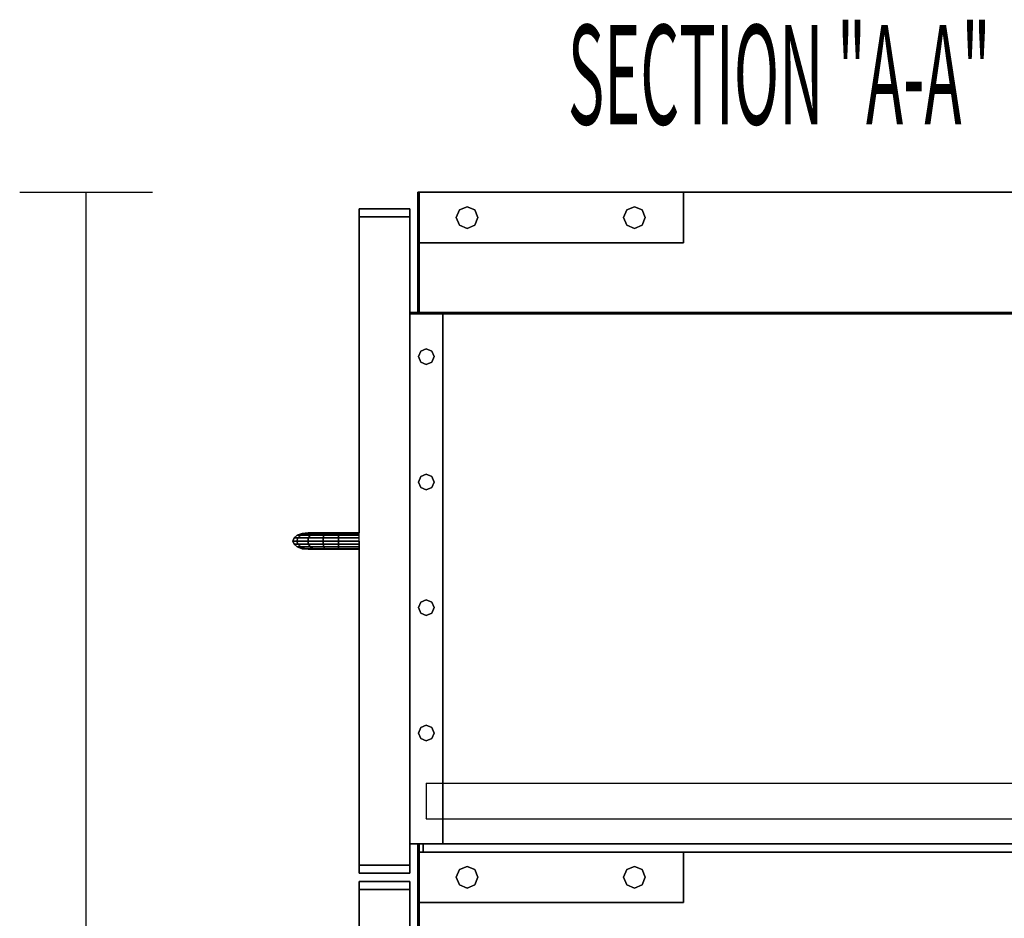
# Model space of a CAD drawing. Extents: x -103 to 100, y -67 to 78.
# Drawn here: x -41 to -26, y 61 to 75 of the extents above; entities that cross this region are included whole.
import ezdxf

# ---------------------------------------------------------------- set-up
doc = ezdxf.new("R2010")
doc.units = 0
doc.layers.add('B0D3D_End', color=1, linetype='CONTINUOUS')

msp = doc.modelspace()

# ---------------------------------------------------------------- linework, layer by layer
at = {"layer": 'B0D3D_End', "color": 1}
for p, q in [((-40.737554, 72.221771), (-38.737554, 72.221771)), ((-39.737554, 37.721771), (-39.737554, 72.221771)), ((-34.717553, 72.221771), (-34.737554, 72.221771)), ((-34.737554, 72.221771), (-34.737554, 72.221771)), ((-34.737554, 72.221771), (-34.717553, 72.221771)), ((-34.737554, 72.221771), (-34.737554, 72.221771)), ((-34.737554, 72.221771), (-34.737554, 72.221771)), ((-34.737554, 72.221771), (-34.717553, 72.221771)), ((-34.717553, 72.221771), (-34.737554, 72.221771)), ((-34.717553, 72.221771), (-34.737554, 72.221771)), ((-34.737554, 72.221771), (-34.737554, 72.221771)), ((-34.737554, 71.461769), (-34.737554, 72.221771)), ((-34.737554, 72.221771), (-34.737554, 71.461769)), ((-34.737554, 72.221771), (-34.737554, 71.461769)), ((-34.737554, 72.221771), (-34.737554, 71.461769)), ((-34.737554, 71.461769), (-34.737554, 72.221771)), ((-34.717553, 72.221771), (-34.717553, 72.221771)), ((-34.717553, 72.221771), (-34.717553, 72.221771)), ((-34.717553, 72.221771), (-34.717553, 72.221771)), ((-34.717553, 72.221771), (-34.717553, 72.221771)), ((-34.717553, 72.221771), (-34.717553, 72.221771)), ((-34.717553, 72.221771), (-34.717553, 72.221771)), ((-34.717553, 72.221771), (-34.717553, 72.221771)), ((-34.717553, 72.221771), (-34.717553, 72.221771)), ((-34.717553, 72.221771), (-34.717553, 71.461769)), ((-34.717553, 72.221771), (-34.717553, 71.461769)), ((-34.717553, 71.461769), (-34.717553, 72.221771)), ((-34.717553, 72.221771), (-34.717553, 71.461769)), ((-34.717553, 71.461769), (-34.717553, 72.221771)), ((-34.717553, 71.461769), (-34.717553, 72.221771)), ((-34.717553, 72.221771), (-34.717553, 71.461769)), ((-34.717553, 71.461769), (-34.717553, 72.221771)), ((-30.737554, 72.221771), (-34.717553, 72.221771)), ((-34.717553, 72.221771), (-30.737554, 72.221771)), ((-30.737554, 72.221771), (-34.717553, 72.221771)), ((-30.737554, 72.221771), (-34.717553, 72.221771)), ((-34.717553, 72.221771), (-30.737554, 72.221771)), ((-30.737554, 72.221771), (-30.737554, 72.221771)), ((-30.737554, 72.221771), (-30.737554, 72.221771)), ((-30.737554, 71.461769), (-30.737554, 72.221771)), ((-30.737554, 72.221771), (-30.737554, 71.461769)), ((-15.612557, 72.221771), (-30.737554, 72.221771)), ((-15.612557, 72.221771), (-30.737554, 72.221771)), ((-30.737554, 72.221771), (-15.612557, 72.221771)), ((-35.622552, 71.851768), (-35.622552, 71.971771)), ((-35.622552, 71.971771), (-35.622552, 71.851768)), ((-35.622552, 71.971771), (-35.622552, 71.851768)), ((-34.862554, 71.971771), (-35.622552, 71.971771)), ((-35.622552, 71.971771), (-34.862554, 71.971771)), ((-35.622552, 71.971771), (-35.622552, 71.971771)), ((-35.622552, 71.971771), (-35.622552, 71.851768)), ((-35.622552, 71.971771), (-34.862554, 71.971771)), ((-35.622552, 71.851768), (-35.622552, 71.971771)), ((-35.622552, 71.971771), (-35.622552, 71.971771)), ((-34.862554, 71.971771), (-35.622552, 71.971771)), ((-34.862554, 71.971771), (-34.862554, 71.851768)), ((-34.862554, 71.851768), (-34.862554, 71.971771)), ((-34.862554, 71.971771), (-34.862554, 71.851768)), ((-34.862554, 71.971771), (-34.862554, 71.971771)), ((-34.862554, 71.851768), (-34.862554, 71.971771)), ((-34.862554, 71.971771), (-34.862554, 71.971771)), ((-34.160779, 71.841773), (-34.112927, 71.957301)), ((-34.112927, 71.957301), (-34.160779, 71.841773)), ((-34.112927, 71.957301), (-33.997397, 72.005157)), ((-33.997397, 72.005157), (-34.112927, 71.957301)), ((-33.997397, 72.005157), (-33.881865, 71.957301)), ((-33.881865, 71.957301), (-33.997397, 72.005157)), ((-33.881865, 71.957301), (-33.834008, 71.841773)), ((-33.834008, 71.841773), (-33.881865, 71.957301)), ((-31.641097, 71.841773), (-31.593244, 71.957301)), ((-31.593244, 71.957301), (-31.641097, 71.841773)), ((-31.593244, 71.957301), (-31.477712, 72.005157)), ((-31.477712, 72.005157), (-31.593244, 71.957301)), ((-31.477712, 72.005157), (-31.36218, 71.957301)), ((-31.36218, 71.957301), (-31.477712, 72.005157)), ((-31.36218, 71.957301), (-31.314326, 71.841773)), ((-31.314326, 71.841773), (-31.36218, 71.957301)), ((-35.622552, 71.851768), (-34.862554, 71.851768)), ((-34.862554, 71.851768), (-35.622552, 71.851768)), ((-35.622552, 71.851768), (-35.622552, 71.851768)), ((-34.862554, 71.851768), (-35.622552, 71.851768)), ((-35.622552, 71.851768), (-35.622552, 71.851768)), ((-35.622552, 71.851768), (-34.862554, 71.851768)), ((-35.622552, 71.851768), (-34.862554, 71.851768)), ((-35.622552, 71.851768), (-35.622552, 71.851768)), ((-34.862554, 71.851768), (-35.622552, 71.851768)), ((-35.622552, 71.851768), (-35.622552, 71.851768)), ((-35.622552, 67.096771), (-35.622552, 71.851768)), ((-35.622552, 71.851768), (-35.622552, 67.096771)), ((-35.622552, 71.851768), (-35.622552, 67.096771)), ((-35.622552, 67.096771), (-35.622552, 71.851768)), ((-35.622552, 71.851768), (-35.622552, 67.096771)), ((-34.862554, 71.851768), (-34.862554, 71.851768)), ((-34.862554, 71.851768), (-34.862554, 71.851768)), ((-34.862554, 71.851768), (-34.862554, 71.851768)), ((-34.862554, 71.851768), (-34.862554, 71.851768)), ((-34.862554, 71.851768), (-34.862554, 70.414272)), ((-34.862554, 70.414272), (-34.862554, 71.851768)), ((-34.862554, 71.851768), (-34.862554, 70.414272)), ((-34.862554, 70.414272), (-34.862554, 71.851768)), ((-34.112927, 71.726241), (-34.160779, 71.841773)), ((-34.160779, 71.841773), (-34.112927, 71.726241)), ((-33.834008, 71.841773), (-33.881865, 71.726241)), ((-33.881865, 71.726241), (-33.834008, 71.841773)), ((-31.593244, 71.726241), (-31.641097, 71.841773)), ((-31.641097, 71.841773), (-31.593244, 71.726241)), ((-31.314326, 71.841773), (-31.36218, 71.726241)), ((-31.36218, 71.726241), (-31.314326, 71.841773)), ((-33.997397, 71.678382), (-34.112927, 71.726241)), ((-34.112927, 71.726241), (-33.997397, 71.678382)), ((-33.881865, 71.726241), (-33.997397, 71.678382)), ((-33.997397, 71.678382), (-33.881865, 71.726241)), ((-31.477712, 71.678382), (-31.593244, 71.726241)), ((-31.593244, 71.726241), (-31.477712, 71.678382)), ((-31.36218, 71.726241), (-31.477712, 71.678382)), ((-31.477712, 71.678382), (-31.36218, 71.726241)), ((-34.737554, 71.461769), (-34.737554, 71.461769)), ((-34.737554, 71.461769), (-34.717553, 71.461769)), ((-34.717553, 71.461769), (-34.737554, 71.461769)), ((-34.737554, 71.461769), (-34.737554, 71.461769)), ((-34.737554, 71.461769), (-34.737554, 70.414272)), ((-34.737554, 71.461769), (-34.737554, 70.414272)), ((-34.737554, 70.414272), (-34.737554, 71.461769)), ((-34.717553, 71.461769), (-34.717553, 71.461769)), ((-34.717553, 71.461769), (-34.717553, 71.461769)), ((-34.717553, 71.461769), (-34.717553, 71.461769)), ((-34.717553, 71.461769), (-34.717553, 71.461769)), ((-30.737554, 71.461769), (-34.717553, 71.461769)), ((-34.717553, 71.461769), (-30.737554, 71.461769)), ((-34.717553, 71.461769), (-34.717553, 70.414272)), ((-34.717553, 70.414272), (-34.717553, 71.461769)), ((-34.717553, 71.461769), (-34.717553, 70.414272)), ((-34.717553, 70.414272), (-34.717553, 71.461769)), ((-30.737554, 71.461769), (-30.737554, 71.461769)), ((-30.737554, 71.461769), (-30.737554, 71.461769)), ((-34.862554, 70.414272), (-34.862554, 70.414272)), ((-34.862554, 70.414272), (-34.862554, 70.394271)), ((-34.862554, 70.394271), (-34.862554, 70.414272)), ((-34.862554, 70.414272), (-34.362554, 70.414272)), ((-34.362554, 70.414272), (-34.862554, 70.414272)), ((-34.862554, 70.414272), (-34.862554, 70.414272)), ((-34.862554, 70.394271), (-34.862554, 70.414272)), ((-34.862554, 70.414272), (-34.862554, 70.414272)), ((-34.862554, 70.414272), (-34.862554, 70.414272)), ((-34.862554, 70.414272), (-34.862554, 70.394271)), ((-34.362554, 70.414272), (-34.862554, 70.414272)), ((-34.862554, 70.414272), (-34.862554, 70.394271)), ((-34.862554, 70.394271), (-34.862554, 70.414272)), ((-34.862554, 70.414272), (-34.362554, 70.414272)), ((-34.362554, 70.414272), (-34.862554, 70.414272)), ((-34.862554, 70.414272), (-34.862554, 70.394271)), ((-34.862554, 70.414272), (-34.862554, 70.394271)), ((-34.862554, 70.394271), (-34.862554, 70.414272)), ((-34.862554, 70.414272), (-34.862554, 70.414272)), ((-34.362554, 70.414272), (-34.862554, 70.414272)), ((-34.862554, 70.414272), (-34.862554, 70.414272)), ((-34.862554, 70.414272), (-34.362554, 70.414272)), ((-34.862554, 70.414272), (-34.862554, 70.394271)), ((-34.862554, 70.394271), (-34.862554, 70.414272)), ((-34.862554, 70.414272), (-34.862554, 70.394271)), ((-34.862554, 70.394271), (-34.862554, 70.414272)), ((-34.862554, 70.394271), (-34.862554, 70.394271)), ((-34.362554, 70.394271), (-34.862554, 70.394271)), ((-34.862554, 70.394271), (-34.862554, 70.394271)), ((-34.862554, 70.394271), (-34.362554, 70.394271)), ((-34.362554, 70.394271), (-34.862554, 70.394271)), ((-34.862554, 70.394271), (-34.862554, 70.394271)), ((-34.862554, 70.394271), (-34.362554, 70.394271)), ((-34.862554, 70.394271), (-34.862554, 70.394271)), ((-34.862554, 70.394271), (-34.362554, 70.394271)), ((-34.862554, 70.394271), (-34.862554, 70.394271)), ((-34.362554, 70.394271), (-34.862554, 70.394271)), ((-34.862554, 70.394271), (-34.862554, 70.394271)), ((-34.862554, 70.394271), (-34.862554, 70.394271)), ((-34.862554, 70.394271), (-34.362554, 70.394271)), ((-34.862554, 70.394271), (-34.862554, 70.394271)), ((-34.362554, 70.394271), (-34.862554, 70.394271)), ((-34.862554, 62.414272), (-34.862554, 70.394271)), ((-34.862554, 70.394271), (-34.862554, 62.414272)), ((-34.862554, 70.394271), (-34.862554, 62.414272)), ((-34.862554, 62.414272), (-34.862554, 70.394271)), ((-34.862554, 62.414272), (-34.862554, 70.394271)), ((-34.862554, 70.394271), (-34.862554, 62.414272)), ((-34.862554, 62.414272), (-34.862554, 70.394271)), ((-34.862554, 70.394271), (-34.862554, 62.414272)), ((-34.862554, 70.394271), (-34.862554, 62.414272)), ((-34.862554, 70.394271), (-34.862554, 62.414272)), ((-34.862554, 62.414272), (-34.862554, 70.394271)), ((-34.862554, 70.394271), (-34.862554, 62.414272)), ((-34.862554, 62.414272), (-34.862554, 70.394271)), ((-34.362554, 70.394271), (-34.362554, 70.414272)), ((-34.362554, 70.414272), (-34.362554, 70.414272)), ((-34.362554, 70.414272), (-34.362554, 70.394271)), ((-34.362554, 70.414272), (-34.362554, 70.414272)), ((-34.362554, 70.394271), (-34.362554, 70.414272)), ((-34.362554, 70.414272), (-34.362554, 70.394271)), ((-15.362556, 70.414272), (-34.362554, 70.414272)), ((-15.362556, 70.414272), (-34.362554, 70.414272)), ((-34.362554, 70.414272), (-15.362556, 70.414272)), ((-34.362554, 70.394271), (-34.362554, 70.394271)), ((-34.362554, 70.394271), (-34.362554, 70.394271)), ((-34.362554, 70.394271), (-34.362554, 70.394271)), ((-34.362554, 70.394271), (-34.362554, 70.394271)), ((-34.362554, 70.394271), (-15.362556, 70.394271)), ((-15.362556, 70.394271), (-34.362554, 70.394271)), ((-34.362554, 70.394271), (-15.362556, 70.394271)), ((-15.362556, 70.394271), (-34.362554, 70.394271)), ((-34.362554, 63.31927), (-34.362554, 70.394271)), ((-34.362554, 70.394271), (-34.362554, 63.31927)), ((-34.362554, 70.394271), (-34.362554, 63.31927)), ((-34.362554, 63.31927), (-34.362554, 70.394271)), ((-34.696069, 69.832431), (-34.612554, 69.867027)), ((-34.612554, 69.867027), (-34.696069, 69.832431)), ((-34.612554, 69.867027), (-34.529038, 69.832431)), ((-34.529038, 69.832431), (-34.612554, 69.867027)), ((-34.730662, 69.748916), (-34.696069, 69.832431)), ((-34.696069, 69.832431), (-34.730662, 69.748916)), ((-34.696069, 69.665399), (-34.730662, 69.748916)), ((-34.730662, 69.748916), (-34.696069, 69.665399)), ((-34.529038, 69.832431), (-34.494443, 69.748916)), ((-34.494443, 69.748916), (-34.529038, 69.832431)), ((-34.494443, 69.748916), (-34.529038, 69.665399)), ((-34.529038, 69.665399), (-34.494443, 69.748916)), ((-34.862554, 69.525625), (-34.862554, 69.57175)), ((-34.862554, 69.57175), (-34.862554, 69.525625)), ((-34.862554, 69.525625), (-34.862554, 69.57175)), ((-34.862554, 69.57175), (-34.862554, 69.525625)), ((-34.612554, 69.630805), (-34.696069, 69.665399)), ((-34.696069, 69.665399), (-34.612554, 69.630805)), ((-34.529038, 69.665399), (-34.612554, 69.630805)), ((-34.612554, 69.630805), (-34.529038, 69.665399)), ((-34.862554, 69.525625), (-34.862554, 69.414272)), ((-34.862554, 69.414272), (-34.862554, 69.525625)), ((-34.862554, 69.525625), (-34.862554, 69.414272)), ((-34.862554, 69.414272), (-34.862554, 69.525625)), ((-34.862554, 69.447505), (-34.862554, 69.461269)), ((-34.862554, 69.461269), (-34.862554, 69.447505)), ((-34.862554, 69.447505), (-34.862554, 69.461269)), ((-34.862554, 69.461269), (-34.862554, 69.447505)), ((-34.862554, 69.447505), (-34.862554, 69.414272)), ((-34.862554, 69.414272), (-34.862554, 69.447505)), ((-34.862554, 69.447505), (-34.862554, 69.414272)), ((-34.862554, 69.414272), (-34.862554, 69.447505)), ((-34.862554, 69.414272), (-34.862554, 69.302915)), ((-34.862554, 69.302915), (-34.862554, 69.414272)), ((-34.862554, 69.414272), (-34.862554, 69.302915)), ((-34.862554, 69.302915), (-34.862554, 69.414272)), ((-34.862554, 69.414272), (-34.862554, 69.381038)), ((-34.862554, 69.381038), (-34.862554, 69.414272)), ((-34.862554, 69.414272), (-34.862554, 69.381038)), ((-34.862554, 69.381038), (-34.862554, 69.414272)), ((-34.862554, 69.381038), (-34.862554, 69.367271)), ((-34.862554, 69.367271), (-34.862554, 69.381038)), ((-34.862554, 69.381038), (-34.862554, 69.367271)), ((-34.862554, 69.367271), (-34.862554, 69.381038)), ((-34.862554, 69.302915), (-34.862554, 69.25679)), ((-34.862554, 69.25679), (-34.862554, 69.302915)), ((-34.862554, 69.302915), (-34.862554, 69.25679)), ((-34.862554, 69.25679), (-34.862554, 69.302915)), ((-34.730662, 67.859153), (-34.696069, 67.942668)), ((-34.696069, 67.942668), (-34.730662, 67.859153)), ((-34.696069, 67.942668), (-34.612554, 67.977264)), ((-34.612554, 67.977264), (-34.696069, 67.942668)), ((-34.612554, 67.977264), (-34.529038, 67.942668)), ((-34.529038, 67.942668), (-34.612554, 67.977264)), ((-34.529038, 67.942668), (-34.494443, 67.859153)), ((-34.494443, 67.859153), (-34.529038, 67.942668)), ((-34.696069, 67.775636), (-34.730662, 67.859153)), ((-34.730662, 67.859153), (-34.696069, 67.775636)), ((-34.494443, 67.859153), (-34.529038, 67.775636)), ((-34.529038, 67.775636), (-34.494443, 67.859153)), ((-34.612554, 67.741042), (-34.696069, 67.775636)), ((-34.696069, 67.775636), (-34.612554, 67.741042)), ((-34.529038, 67.775636), (-34.612554, 67.741042)), ((-34.612554, 67.741042), (-34.529038, 67.775636)), ((-36.605042, 67.019607), (-36.555177, 67.060159)), ((-36.555177, 67.060159), (-36.605042, 67.019607)), ((-36.555177, 67.060159), (-36.480542, 67.087255)), ((-36.480542, 67.087255), (-36.555177, 67.060159)), ((-36.555177, 67.060159), (-36.555177, 67.060159)), ((-36.555177, 67.060159), (-36.555177, 67.060159)), ((-36.555177, 67.060159), (-36.555169, 67.060159)), ((-36.504155, 67.060157), (-36.555177, 67.060159)), ((-36.555169, 67.060159), (-36.504155, 67.060157)), ((-36.504159, 67.060151), (-36.547681, 67.019607)), ((-36.547673, 67.019611), (-36.504155, 67.060157)), ((-36.504155, 67.060157), (-36.504159, 67.060151)), ((-36.504155, 67.060157), (-36.439012, 67.087255)), ((-36.439012, 67.087255), (-36.504155, 67.060157)), ((-36.359622, 67.060159), (-36.504155, 67.060157)), ((-36.504155, 67.060157), (-36.359622, 67.060159)), ((-36.480542, 67.087255), (-36.39251, 67.096771)), ((-36.39251, 67.096771), (-36.480542, 67.087255)), ((-36.480542, 67.087255), (-36.480542, 67.087255)), ((-36.480542, 67.087255), (-36.480542, 67.087255)), ((-36.480542, 67.087255), (-36.480538, 67.087255)), ((-36.439012, 67.087255), (-36.480542, 67.087255)), ((-36.480538, 67.087255), (-36.439012, 67.087255)), ((-36.362172, 67.096771), (-36.439012, 67.087255)), ((-36.439012, 67.087255), (-36.439004, 67.087255)), ((-36.439012, 67.087255), (-36.320329, 67.087255)), ((-36.320329, 67.087255), (-36.439012, 67.087255)), ((-36.439004, 67.087255), (-36.362172, 67.096771)), ((-36.39251, 67.096771), (-36.39251, 67.096771)), ((-36.362178, 67.096771), (-36.39251, 67.096771)), ((-36.39251, 67.096771), (-36.39251, 67.096771)), ((-36.362178, 67.096771), (-36.39251, 67.096771)), ((-36.385878, 67.019607), (-36.359622, 67.060159)), ((-36.359622, 67.060159), (-36.385878, 67.019607)), ((-36.362172, 67.096771), (-36.362178, 67.096771)), ((-36.362172, 67.096771), (-36.362178, 67.096771)), ((-36.27398, 67.096771), (-36.362172, 67.096771)), ((-36.27398, 67.096771), (-36.362172, 67.096771)), ((-36.359622, 67.060159), (-36.320329, 67.087255)), ((-36.320329, 67.087255), (-36.359622, 67.060159)), ((-36.156522, 67.060159), (-36.359622, 67.060159)), ((-36.359622, 67.060159), (-36.156522, 67.060159)), ((-36.320329, 67.087255), (-36.27398, 67.096771)), ((-36.27398, 67.096771), (-36.320329, 67.087255)), ((-36.320329, 67.087255), (-36.144368, 67.087255)), ((-36.144368, 67.087255), (-36.320329, 67.087255)), ((-36.130027, 67.096771), (-36.27398, 67.096771)), ((-36.27398, 67.096771), (-36.130027, 67.096771)), ((-36.130027, 67.096771), (-36.27398, 67.096771)), ((-36.164645, 67.019607), (-36.156522, 67.060159)), ((-36.156526, 67.060155), (-36.164645, 67.019607)), ((-36.156522, 67.060159), (-36.156526, 67.060155)), ((-36.156522, 67.060159), (-36.144368, 67.087255)), ((-36.144368, 67.087255), (-36.156522, 67.060159)), ((-35.933036, 67.060159), (-36.156522, 67.060159)), ((-36.156522, 67.060159), (-35.933036, 67.060159)), ((-36.130027, 67.096771), (-36.144368, 67.087255)), ((-36.144368, 67.087255), (-36.144364, 67.087257)), ((-36.144368, 67.087255), (-35.932752, 67.087255)), ((-35.932752, 67.087255), (-36.144368, 67.087255)), ((-36.144364, 67.087257), (-36.130027, 67.096771)), ((-35.93242, 67.096771), (-36.130027, 67.096771)), ((-36.130027, 67.096771), (-35.93242, 67.096771)), ((-35.93242, 67.096771), (-36.130027, 67.096771)), ((-35.933225, 67.019607), (-35.933036, 67.060159)), ((-35.933036, 67.060159), (-35.933225, 67.019607)), ((-35.933036, 67.060375), (-35.932752, 67.087146)), ((-35.933036, 67.060159), (-35.933036, 67.060375)), ((-35.933034, 67.060375), (-35.933036, 67.060159)), ((-35.622552, 67.060159), (-35.933036, 67.060159)), ((-35.933036, 67.060159), (-35.622552, 67.060159)), ((-35.932752, 67.087146), (-35.933034, 67.060375)), ((-35.932752, 67.087255), (-35.93242, 67.096767)), ((-35.93242, 67.096767), (-35.932752, 67.087255)), ((-35.932752, 67.087146), (-35.932752, 67.087255)), ((-35.932752, 67.087255), (-35.622552, 67.087255)), ((-35.932752, 67.087255), (-35.932752, 67.087146)), ((-35.622552, 67.087255), (-35.932752, 67.087255)), ((-35.622556, 67.096771), (-35.93242, 67.096771)), ((-35.93242, 67.096771), (-35.93242, 67.096767)), ((-35.93242, 67.096767), (-35.93242, 67.096771)), ((-35.93242, 67.096767), (-35.93242, 67.096771)), ((-35.93242, 67.096771), (-35.622552, 67.096771)), ((-35.93242, 67.096771), (-35.93242, 67.096767)), ((-35.622552, 67.096771), (-35.93242, 67.096771)), ((-35.622552, 67.087255), (-35.622552, 67.096771)), ((-35.622552, 67.087255), (-35.622552, 67.096771)), ((-35.622552, 67.060159), (-35.622552, 67.087255)), ((-35.622552, 67.060159), (-35.622552, 67.087255)), ((-35.622552, 67.019607), (-35.622552, 67.060159)), ((-35.622552, 67.019607), (-35.622552, 67.060159)), ((-36.622556, 66.971771), (-36.605042, 67.019607)), ((-36.605042, 67.019607), (-36.622556, 66.971771)), ((-36.622556, 66.971771), (-36.622556, 66.971771)), ((-36.605042, 66.923934), (-36.622556, 66.971771)), ((-36.622556, 66.971771), (-36.622556, 66.971771)), ((-36.622556, 66.971771), (-36.562964, 66.971771)), ((-36.622556, 66.971771), (-36.605042, 66.923934)), ((-36.562964, 66.971771), (-36.622556, 66.971771)), ((-36.605042, 67.019607), (-36.605042, 67.019607)), ((-36.605042, 67.019607), (-36.605042, 67.019607)), ((-36.605042, 67.019607), (-36.547681, 67.019607)), ((-36.547681, 67.019607), (-36.605042, 67.019607)), ((-36.555177, 66.883382), (-36.605042, 66.923934)), ((-36.605042, 66.923934), (-36.547681, 66.923934)), ((-36.605042, 66.923934), (-36.555177, 66.883382)), ((-36.547681, 66.923934), (-36.605042, 66.923934)), ((-36.562964, 66.971771), (-36.547681, 67.019607)), ((-36.547681, 67.019607), (-36.562964, 66.971771)), ((-36.547681, 66.923934), (-36.562964, 66.971771)), ((-36.562964, 66.971771), (-36.547681, 66.923934)), ((-36.562964, 66.971771), (-36.395099, 66.971771)), ((-36.395099, 66.971771), (-36.562964, 66.971771)), ((-36.547681, 67.019607), (-36.547673, 67.019611)), ((-36.547681, 67.019607), (-36.385878, 67.019607)), ((-36.385878, 67.019607), (-36.547681, 67.019607)), ((-36.504155, 66.883382), (-36.547681, 66.923934)), ((-36.547681, 66.923934), (-36.385878, 66.923934)), ((-36.547681, 66.923934), (-36.504155, 66.883382)), ((-36.385878, 66.923934), (-36.547681, 66.923934)), ((-36.395099, 66.971771), (-36.385878, 67.019607)), ((-36.385878, 67.019607), (-36.395099, 66.971771)), ((-36.385878, 66.923934), (-36.395099, 66.971771)), ((-36.395099, 66.971771), (-36.167497, 66.971771)), ((-36.395099, 66.971771), (-36.385878, 66.923934)), ((-36.167497, 66.971771), (-36.395099, 66.971771)), ((-36.385878, 67.019607), (-36.164645, 67.019607)), ((-36.164645, 67.019607), (-36.385878, 67.019607)), ((-36.359622, 66.883382), (-36.385878, 66.923934)), ((-36.385878, 66.923934), (-36.164645, 66.923934)), ((-36.385878, 66.923934), (-36.359622, 66.883382)), ((-36.164645, 66.923934), (-36.385878, 66.923934)), ((-36.167497, 66.971784), (-36.164645, 67.019607)), ((-36.164645, 67.019607), (-36.167497, 66.971771)), ((-36.167497, 66.971771), (-36.167497, 66.971784)), ((-36.164645, 66.923934), (-36.167497, 66.971771)), ((-36.167497, 66.971771), (-35.933289, 66.971771)), ((-36.167497, 66.971771), (-36.164645, 66.923934)), ((-35.933289, 66.971771), (-36.167497, 66.971771)), ((-36.164645, 67.019607), (-35.933225, 67.019607)), ((-35.933225, 67.019607), (-36.164645, 67.019607)), ((-36.164643, 66.923919), (-36.164645, 66.923934)), ((-36.164645, 66.923934), (-35.933225, 66.923934)), ((-36.164645, 66.923934), (-36.164643, 66.923919)), ((-35.933225, 66.923934), (-36.164645, 66.923934)), ((-36.156526, 66.883399), (-36.164643, 66.923919)), ((-36.164643, 66.923919), (-36.156526, 66.883399)), ((-35.933289, 66.971786), (-35.933225, 67.019328)), ((-35.933225, 67.019328), (-35.933289, 66.971786)), ((-35.933289, 66.971771), (-35.933289, 66.971786)), ((-35.933289, 66.971786), (-35.933289, 66.971771)), ((-35.933225, 66.923976), (-35.933289, 66.971771)), ((-35.933289, 66.971771), (-35.622552, 66.971771)), ((-35.933289, 66.971771), (-35.933225, 66.92398)), ((-35.622552, 66.971771), (-35.933289, 66.971771)), ((-35.933225, 67.019328), (-35.933225, 67.019607)), ((-35.933225, 67.019607), (-35.622552, 67.019607)), ((-35.933225, 67.019607), (-35.933225, 67.019328)), ((-35.622552, 67.019607), (-35.933225, 67.019607)), ((-35.933225, 66.92398), (-35.933225, 66.923934)), ((-35.933225, 66.923934), (-35.933225, 66.923976)), ((-35.933034, 66.883869), (-35.933225, 66.923934)), ((-35.933225, 66.923934), (-35.622556, 66.923934)), ((-35.933225, 66.923934), (-35.933036, 66.883869)), ((-35.622556, 66.923934), (-35.933225, 66.923934)), ((-35.622556, 66.923934), (-35.622552, 66.971771)), ((-35.622556, 66.883382), (-35.622556, 66.923934)), ((-35.622552, 66.971771), (-35.622552, 67.019607)), ((-35.622552, 66.971771), (-35.622552, 67.019607)), ((-35.622552, 66.923934), (-35.622552, 66.971771)), ((-35.622552, 66.971771), (-35.622552, 66.923934)), ((-35.622552, 66.971771), (-35.622552, 66.923934)), ((-35.622552, 66.923934), (-35.622552, 66.971771)), ((-35.622552, 66.923934), (-35.622552, 66.971771)), ((-35.622552, 66.900781), (-35.622552, 66.923934)), ((-35.622552, 66.923934), (-35.622552, 66.900781)), ((-35.622552, 66.900781), (-35.622552, 66.923934)), ((-35.622552, 66.923934), (-35.622552, 66.900781)), ((-35.622552, 66.923934), (-35.622552, 66.900781)), ((-35.622552, 66.900781), (-35.622552, 66.923934)), ((-35.622552, 66.923934), (-35.622552, 66.900781)), ((-35.622552, 66.900781), (-35.622552, 66.923934)), ((-35.622552, 66.883382), (-35.622552, 66.923934)), ((-35.622552, 66.923934), (-35.622552, 66.883382)), ((-35.622552, 66.923934), (-35.622552, 66.883382)), ((-35.622552, 66.883382), (-35.622552, 66.923934)), ((-35.622552, 66.923934), (-35.622552, 66.883382)), ((-35.622552, 66.900781), (-35.622552, 66.883382)), ((-35.622552, 66.883382), (-35.622552, 66.900781)), ((-35.622552, 66.900781), (-35.622552, 66.883382)), ((-35.622552, 66.883382), (-35.622552, 66.900781)), ((-35.622552, 66.900781), (-35.622552, 66.883382)), ((-35.622552, 66.883382), (-35.622552, 66.900781)), ((-35.622552, 66.900781), (-35.622552, 66.883382)), ((-35.622552, 66.883382), (-35.622552, 66.900781)), ((-36.480542, 66.856286), (-36.555177, 66.883382)), ((-36.555177, 66.883382), (-36.480542, 66.856284)), ((-36.555177, 66.883382), (-36.504155, 66.883382)), ((-36.555177, 66.883382), (-36.480542, 66.856286)), ((-36.504155, 66.883382), (-36.555177, 66.883382)), ((-36.439012, 66.856286), (-36.504155, 66.883382)), ((-36.504155, 66.883382), (-36.359622, 66.883382)), ((-36.504155, 66.883382), (-36.439012, 66.856286)), ((-36.359622, 66.883382), (-36.504155, 66.883382)), ((-36.39251, 66.846771), (-36.480542, 66.856286)), ((-36.480542, 66.856286), (-36.480542, 66.856284)), ((-36.480542, 66.856284), (-36.480542, 66.856286)), ((-36.480542, 66.856286), (-36.439012, 66.856286)), ((-36.480542, 66.856286), (-36.39251, 66.846771)), ((-36.439012, 66.856286), (-36.480542, 66.856286)), ((-36.480542, 66.856284), (-36.480534, 66.856284)), ((-36.480542, 66.856284), (-36.480538, 66.856284)), ((-36.480538, 66.856284), (-36.480523, 66.856284)), ((-36.480534, 66.856284), (-36.39251, 66.846771)), ((-36.362172, 66.846771), (-36.439012, 66.856286)), ((-36.439012, 66.856286), (-36.320329, 66.856286)), ((-36.439012, 66.856286), (-36.362172, 66.846771)), ((-36.320329, 66.856286), (-36.439012, 66.856286)), ((-36.39251, 66.846771), (-36.362172, 66.846771)), ((-36.362172, 66.846771), (-36.27398, 66.846771)), ((-36.320329, 66.856286), (-36.359622, 66.883382)), ((-36.359622, 66.883382), (-36.156522, 66.883382)), ((-36.359622, 66.883382), (-36.320329, 66.856286)), ((-36.156522, 66.883382), (-36.359622, 66.883382)), ((-36.27398, 66.846771), (-36.320329, 66.856286)), ((-36.320329, 66.856286), (-36.144368, 66.856286)), ((-36.320329, 66.856286), (-36.27398, 66.846771)), ((-36.144368, 66.856286), (-36.320329, 66.856286)), ((-36.27398, 66.846771), (-36.130027, 66.846771)), ((-36.130027, 66.846771), (-36.27398, 66.846771)), ((-36.156522, 66.883382), (-36.156526, 66.883399)), ((-36.156526, 66.883399), (-36.156522, 66.883382)), ((-36.144368, 66.856286), (-36.156522, 66.883382)), ((-36.156522, 66.883382), (-35.933034, 66.883382)), ((-36.156522, 66.883382), (-36.144368, 66.856286)), ((-35.933034, 66.883382), (-36.156522, 66.883382)), ((-36.130027, 66.846771), (-36.144368, 66.856286)), ((-36.144368, 66.856286), (-35.932752, 66.856286)), ((-36.144368, 66.856286), (-36.130027, 66.846771)), ((-35.932752, 66.856286), (-36.144368, 66.856286)), ((-36.130027, 66.846771), (-35.93242, 66.846771)), ((-35.93242, 66.846771), (-36.130027, 66.846771)), ((-35.933036, 66.883869), (-35.933034, 66.883382)), ((-35.933034, 66.883382), (-35.933034, 66.883869)), ((-35.932752, 66.856286), (-35.933034, 66.883382)), ((-35.933034, 66.883382), (-35.622556, 66.883382)), ((-35.933034, 66.883382), (-35.932752, 66.856286)), ((-35.622556, 66.883382), (-35.933034, 66.883382)), ((-35.932748, 66.856193), (-35.932752, 66.856286)), ((-35.932752, 66.856286), (-35.622552, 66.856286)), ((-35.932752, 66.856286), (-35.932748, 66.856193)), ((-35.622552, 66.856286), (-35.932752, 66.856286)), ((-35.93242, 66.846771), (-35.932748, 66.856193)), ((-35.932748, 66.856193), (-35.93242, 66.846771)), ((-35.93242, 66.846771), (-35.622552, 66.846771)), ((-35.622552, 66.846771), (-35.93242, 66.846771)), ((-35.622552, 66.856286), (-35.622556, 66.883382)), ((-35.622552, 66.883382), (-35.622552, 66.871379)), ((-35.622552, 66.871379), (-35.622552, 66.883382)), ((-35.622552, 66.883382), (-35.622552, 66.871379)), ((-35.622552, 66.871379), (-35.622552, 66.883382)), ((-35.622552, 66.883382), (-35.622552, 66.871379)), ((-35.622552, 66.871379), (-35.622552, 66.883382)), ((-35.622552, 66.883382), (-35.622552, 66.871379)), ((-35.622552, 66.871379), (-35.622552, 66.883382)), ((-35.622552, 66.856284), (-35.622552, 66.883382)), ((-35.622552, 66.883382), (-35.622552, 66.856284)), ((-35.622552, 66.883382), (-35.622552, 66.856284)), ((-35.622552, 66.856284), (-35.622552, 66.883382)), ((-35.622552, 66.883382), (-35.622552, 66.856284)), ((-35.622552, 66.846771), (-35.622552, 66.856286)), ((-35.622552, 66.846771), (-35.622552, 66.856284)), ((-35.622552, 62.091771), (-35.622552, 66.846771)), ((-35.622552, 66.846771), (-35.622552, 62.091771)), ((-35.622552, 66.846771), (-35.622552, 62.091771)), ((-35.622552, 62.091771), (-35.622552, 66.846771)), ((-35.622552, 66.846771), (-35.622552, 62.091771)), ((-34.730662, 65.96939), (-34.696069, 66.052905)), ((-34.696069, 66.052905), (-34.730662, 65.96939)), ((-34.696069, 66.052905), (-34.612554, 66.087501)), ((-34.612554, 66.087501), (-34.696069, 66.052905)), ((-34.612554, 66.087501), (-34.529038, 66.052905)), ((-34.529038, 66.052905), (-34.612554, 66.087501)), ((-34.529038, 66.052905), (-34.494443, 65.96939)), ((-34.494443, 65.96939), (-34.529038, 66.052905)), ((-34.696069, 65.885873), (-34.730662, 65.96939)), ((-34.730662, 65.96939), (-34.696069, 65.885873)), ((-34.612554, 65.851278), (-34.696069, 65.885873)), ((-34.696069, 65.885873), (-34.612554, 65.851278)), ((-34.529038, 65.885873), (-34.612554, 65.851278)), ((-34.612554, 65.851278), (-34.529038, 65.885873)), ((-34.494443, 65.96939), (-34.529038, 65.885873)), ((-34.529038, 65.885873), (-34.494443, 65.96939)), ((-34.862554, 64.400627), (-34.862554, 64.446752)), ((-34.862554, 64.446752), (-34.862554, 64.400627)), ((-34.862554, 64.400627), (-34.862554, 64.446752)), ((-34.862554, 64.446752), (-34.862554, 64.400627)), ((-34.862554, 64.400627), (-34.862554, 64.289272)), ((-34.862554, 64.289272), (-34.862554, 64.400627)), ((-34.862554, 64.400627), (-34.862554, 64.289272)), ((-34.862554, 64.289272), (-34.862554, 64.400627)), ((-34.862554, 64.322505), (-34.862554, 64.336273)), ((-34.862554, 64.336273), (-34.862554, 64.322505)), ((-34.862554, 64.322505), (-34.862554, 64.336273)), ((-34.862554, 64.336273), (-34.862554, 64.322505)), ((-34.862554, 64.322505), (-34.862554, 64.289272)), ((-34.862554, 64.289272), (-34.862554, 64.322505)), ((-34.862554, 64.322505), (-34.862554, 64.289272)), ((-34.862554, 64.289272), (-34.862554, 64.322505)), ((-34.862554, 64.289272), (-34.862554, 64.177915)), ((-34.862554, 64.177915), (-34.862554, 64.289272)), ((-34.862554, 64.289272), (-34.862554, 64.177915)), ((-34.862554, 64.177915), (-34.862554, 64.289272)), ((-34.862554, 64.289272), (-34.862554, 64.256038)), ((-34.862554, 64.256038), (-34.862554, 64.289272)), ((-34.862554, 64.289272), (-34.862554, 64.256038)), ((-34.862554, 64.256038), (-34.862554, 64.289272)), ((-34.862554, 64.256038), (-34.862554, 64.242271)), ((-34.862554, 64.242271), (-34.862554, 64.256038)), ((-34.862554, 64.256038), (-34.862554, 64.242271)), ((-34.862554, 64.242271), (-34.862554, 64.256038)), ((-34.862554, 64.177915), (-34.862554, 64.131791)), ((-34.862554, 64.131791), (-34.862554, 64.177915)), ((-34.862554, 64.177915), (-34.862554, 64.131791)), ((-34.862554, 64.131791), (-34.862554, 64.177915)), ((-34.730662, 64.079624), (-34.696069, 64.163143)), ((-34.696069, 64.163143), (-34.730662, 64.079624)), ((-34.696069, 63.996108), (-34.730662, 64.079624)), ((-34.730662, 64.079624), (-34.696069, 63.996108)), ((-34.696069, 64.163143), (-34.612554, 64.197734)), ((-34.612554, 64.197734), (-34.696069, 64.163143)), ((-34.612554, 64.197734), (-34.529038, 64.163143)), ((-34.529038, 64.163143), (-34.612554, 64.197734)), ((-34.529038, 64.163143), (-34.494443, 64.079624)), ((-34.494443, 64.079624), (-34.529038, 64.163143)), ((-34.494443, 64.079624), (-34.529038, 63.996108)), ((-34.529038, 63.996108), (-34.494443, 64.079624)), ((-34.612554, 63.961515), (-34.696069, 63.996108)), ((-34.696069, 63.996108), (-34.612554, 63.961515)), ((-34.529038, 63.996108), (-34.612554, 63.961515)), ((-34.612554, 63.961515), (-34.529038, 63.996108)), ((-34.622552, 63.31927), (-34.622552, 63.31927)), ((-34.362554, 63.31927), (-34.612554, 63.31927)), ((-34.612554, 63.31927), (-34.612554, 63.289272)), ((-34.612554, 63.289272), (-34.612554, 63.289272)), ((-34.612554, 63.289272), (-34.612554, 63.289272)), ((-34.612554, 63.289272), (-34.612554, 62.78927)), ((-34.362554, 63.31927), (-34.362554, 63.31927)), ((-34.362554, 63.289272), (-34.362554, 63.31927)), ((-34.362554, 63.31927), (-34.362554, 63.289272)), ((-34.362554, 63.31927), (-34.362554, 63.289272)), ((-34.362554, 63.289272), (-34.362554, 63.31927)), ((-15.362556, 63.31927), (-34.362554, 63.31927)), ((-34.362554, 62.78927), (-34.362554, 63.289272)), ((-34.362554, 63.289272), (-34.362554, 62.78927)), ((-34.362554, 63.289272), (-34.362554, 62.78927)), ((-34.362554, 62.78927), (-34.362554, 63.289272)), ((-34.862554, 62.947505), (-34.862554, 62.961271)), ((-34.862554, 62.961271), (-34.862554, 62.947505)), ((-34.862554, 62.947505), (-34.862554, 62.914272)), ((-34.862554, 62.914272), (-34.862554, 62.947505)), ((-34.862554, 62.914272), (-34.862554, 62.881038)), ((-34.862554, 62.881038), (-34.862554, 62.914272)), ((-34.862554, 62.881038), (-34.862554, 62.867271)), ((-34.862554, 62.867271), (-34.862554, 62.881038)), ((-34.622552, 62.78927), (-34.622552, 62.78927)), ((-34.612554, 62.78927), (-34.362554, 62.78927)), ((-34.612554, 62.78927), (-34.612554, 62.78927)), ((-34.612554, 62.78927), (-34.612554, 62.78927)), ((-34.362554, 62.78927), (-34.362554, 62.78927)), ((-34.362554, 62.414272), (-34.362554, 62.78927)), ((-34.362554, 62.78927), (-34.362554, 62.414272)), ((-34.362554, 62.78927), (-34.362554, 62.414272)), ((-34.362554, 62.414272), (-34.362554, 62.78927)), ((-34.362554, 62.78927), (-15.362556, 62.78927)), ((-34.862554, 62.414272), (-34.862554, 62.414272)), ((-34.862554, 62.414272), (-34.862554, 62.414272)), ((-34.862554, 62.414272), (-34.362554, 62.414272)), ((-34.362554, 62.414272), (-34.862554, 62.414272)), ((-34.862554, 62.414272), (-34.862554, 62.414272)), ((-34.862554, 62.414272), (-34.362554, 62.414272)), ((-34.362554, 62.414272), (-34.862554, 62.414272)), ((-34.862554, 62.414272), (-34.862554, 62.414272)), ((-34.362554, 62.414272), (-34.862554, 62.414272)), ((-34.862554, 62.414272), (-34.862554, 62.414272)), ((-34.862554, 62.414272), (-34.862554, 62.414272)), ((-34.862554, 62.414272), (-34.362554, 62.414272)), ((-34.862554, 62.414272), (-34.862554, 62.091771)), ((-34.862554, 62.091771), (-34.862554, 62.414272)), ((-34.862554, 62.414272), (-34.862554, 62.091771)), ((-34.862554, 62.091771), (-34.862554, 62.414272)), ((-34.737554, 62.414272), (-34.737554, 62.28927)), ((-34.737554, 62.414272), (-34.737554, 62.28927)), ((-34.737554, 62.28927), (-34.737554, 62.414272)), ((-34.717553, 62.414272), (-34.717553, 62.28927)), ((-34.717553, 62.28927), (-34.717553, 62.414272)), ((-34.717553, 62.414272), (-34.717553, 62.28927)), ((-34.717553, 62.28927), (-34.717553, 62.414272)), ((-34.658555, 62.28927), (-34.658555, 62.414272)), ((-34.658555, 62.414272), (-34.658555, 62.28927)), ((-34.658555, 62.28927), (-34.658555, 62.414272)), ((-34.658555, 62.414272), (-34.658555, 62.28927)), ((-34.658555, 62.414272), (-34.658555, 62.28927)), ((-34.362554, 62.414272), (-34.362554, 62.414272)), ((-34.362554, 62.414272), (-34.362554, 62.414272)), ((-15.362556, 62.414272), (-34.362554, 62.414272)), ((-34.362554, 62.414272), (-15.362556, 62.414272)), ((-34.717553, 62.28927), (-34.737554, 62.28927)), ((-34.737554, 62.28927), (-34.737554, 62.28927)), ((-34.737554, 62.28927), (-34.717553, 62.28927)), ((-34.737554, 62.28927), (-34.737554, 62.28927)), ((-34.737554, 61.52927), (-34.737554, 62.28927)), ((-34.737554, 62.28927), (-34.737554, 61.52927)), ((-34.737554, 62.28927), (-34.737554, 61.52927)), ((-34.737554, 62.28927), (-34.737554, 61.52927)), ((-34.737554, 61.52927), (-34.737554, 62.28927)), ((-34.717553, 62.28927), (-34.717553, 62.28927)), ((-34.717553, 62.28927), (-34.717553, 62.28927)), ((-34.717553, 62.28927), (-34.717553, 62.28927)), ((-34.717553, 62.28927), (-34.658555, 62.28927)), ((-34.658555, 62.28927), (-34.717553, 62.28927)), ((-34.717553, 62.28927), (-34.717553, 62.28927)), ((-34.717553, 62.28927), (-34.717553, 61.52927)), ((-34.717553, 62.28927), (-34.717553, 61.52927)), ((-34.717553, 61.52927), (-34.717553, 62.28927)), ((-34.717553, 62.28927), (-34.717553, 61.52927)), ((-34.717553, 61.52927), (-34.717553, 62.28927)), ((-34.717553, 61.52927), (-34.717553, 62.28927)), ((-34.717553, 62.28927), (-34.717553, 61.52927)), ((-34.717553, 61.52927), (-34.717553, 62.28927)), ((-34.658555, 62.28927), (-34.658555, 62.28927)), ((-34.658555, 62.28927), (-34.658555, 62.28927)), ((-30.737554, 62.28927), (-34.658555, 62.28927)), ((-34.658555, 62.28927), (-30.737554, 62.28927)), ((-30.737554, 62.28927), (-34.658555, 62.28927)), ((-34.658555, 62.28927), (-30.737554, 62.28927)), ((-34.658555, 62.28927), (-30.737554, 62.28927)), ((-30.737554, 62.28927), (-30.737554, 62.28927)), ((-30.737554, 62.28927), (-30.737554, 62.28927)), ((-30.737554, 61.52927), (-30.737554, 62.28927)), ((-30.737554, 62.28927), (-30.737554, 61.52927)), ((-14.658552, 62.28927), (-30.737554, 62.28927)), ((-30.737554, 62.28927), (-14.658552, 62.28927)), ((-14.658552, 62.28927), (-30.737554, 62.28927)), ((-30.737554, 62.28927), (-14.658552, 62.28927)), ((-34.862554, 62.091771), (-35.622552, 62.091771)), ((-35.622552, 62.091771), (-34.862554, 62.091771)), ((-35.622552, 62.091771), (-35.622552, 62.091771)), ((-35.622552, 62.091771), (-34.862554, 62.091771)), ((-34.862554, 62.091771), (-35.622552, 62.091771)), ((-35.622552, 62.091771), (-35.622552, 62.091771)), ((-34.862554, 62.091771), (-35.622552, 62.091771)), ((-35.622552, 62.091771), (-35.622552, 62.091771)), ((-35.622552, 62.091771), (-34.862554, 62.091771)), ((-35.622552, 62.091771), (-35.622552, 62.091771)), ((-35.622552, 62.091771), (-35.622552, 61.971771)), ((-35.622552, 61.971771), (-35.622552, 62.091771)), ((-35.622552, 62.091771), (-35.622552, 61.971771)), ((-35.622552, 62.091771), (-35.622552, 61.971771)), ((-35.622552, 61.971771), (-35.622552, 62.091771)), ((-34.862554, 62.091771), (-34.862554, 62.091771)), ((-34.862554, 62.091771), (-34.862554, 62.091771)), ((-34.862554, 62.091771), (-34.862554, 62.091771)), ((-34.862554, 62.091771), (-34.862554, 62.091771)), ((-34.862554, 61.971771), (-34.862554, 62.091771)), ((-34.862554, 62.091771), (-34.862554, 61.971771)), ((-34.862554, 61.971771), (-34.862554, 62.091771)), ((-34.862554, 62.091771), (-34.862554, 61.971771)), ((-34.160779, 61.909271), (-34.112927, 62.024803)), ((-34.112927, 62.024803), (-34.160779, 61.909271)), ((-34.112927, 62.024803), (-33.997397, 62.072656)), ((-33.997397, 62.072656), (-34.112927, 62.024803)), ((-33.997397, 62.072656), (-33.881865, 62.024803)), ((-33.881865, 62.024803), (-33.997397, 62.072656)), ((-33.881865, 62.024803), (-33.834008, 61.909271)), ((-33.834008, 61.909271), (-33.881865, 62.024803)), ((-31.641097, 61.909271), (-31.593244, 62.024803)), ((-31.593244, 62.024803), (-31.641097, 61.909271)), ((-31.593244, 62.024803), (-31.477712, 62.072656)), ((-31.477712, 62.072656), (-31.593244, 62.024803)), ((-31.477712, 62.072656), (-31.36218, 62.024803)), ((-31.36218, 62.024803), (-31.477712, 62.072656)), ((-31.36218, 62.024803), (-31.314326, 61.909271)), ((-31.314326, 61.909271), (-31.36218, 62.024803)), ((-35.622552, 61.971771), (-34.862554, 61.971771)), ((-34.862554, 61.971771), (-35.622552, 61.971771)), ((-35.622552, 61.971771), (-35.622552, 61.971771)), ((-34.862554, 61.971771), (-35.622552, 61.971771)), ((-35.622552, 61.971771), (-35.622552, 61.971771)), ((-35.622552, 61.971771), (-34.862554, 61.971771)), ((-34.862554, 61.971771), (-34.862554, 61.971771)), ((-34.862554, 61.971771), (-34.862554, 61.971771)), ((-34.112927, 61.793739), (-34.160779, 61.909271)), ((-34.160779, 61.909271), (-34.112927, 61.793739)), ((-33.834008, 61.909271), (-33.881865, 61.793739)), ((-33.881865, 61.793739), (-33.834008, 61.909271)), ((-31.593244, 61.793739), (-31.641097, 61.909271)), ((-31.641097, 61.909271), (-31.593244, 61.793739)), ((-31.314326, 61.909271), (-31.36218, 61.793739)), ((-31.36218, 61.793739), (-31.314326, 61.909271)), ((-35.622552, 61.726772), (-35.622552, 61.846771)), ((-35.622552, 61.846771), (-35.622552, 61.726772)), ((-35.622552, 61.846771), (-35.622552, 61.726772)), ((-34.862554, 61.846771), (-35.622552, 61.846771)), ((-35.622552, 61.846771), (-34.862554, 61.846771)), ((-35.622552, 61.846771), (-35.622552, 61.846771)), ((-35.622552, 61.846771), (-35.622552, 61.726772)), ((-35.622552, 61.846771), (-34.862554, 61.846771)), ((-35.622552, 61.726772), (-35.622552, 61.846771)), ((-35.622552, 61.846771), (-35.622552, 61.846771)), ((-34.862554, 61.846771), (-35.622552, 61.846771)), ((-35.622552, 61.726772), (-34.862554, 61.726772)), ((-34.862554, 61.726772), (-35.622552, 61.726772)), ((-35.622552, 61.726772), (-35.622552, 61.726772)), ((-34.862554, 61.726772), (-35.622552, 61.726772)), ((-35.622552, 61.726772), (-35.622552, 61.726772)), ((-35.622552, 61.726772), (-34.862554, 61.726772)), ((-35.622552, 61.726772), (-34.862554, 61.726772)), ((-35.622552, 61.726772), (-35.622552, 61.726772)), ((-34.862554, 61.726772), (-35.622552, 61.726772)), ((-35.622552, 61.726772), (-35.622552, 61.726772)), ((-35.622552, 56.971771), (-35.622552, 61.726772)), ((-35.622552, 61.726772), (-35.622552, 56.971771)), ((-35.622552, 61.726772), (-35.622552, 56.971771)), ((-35.622552, 56.971771), (-35.622552, 61.726772)), ((-35.622552, 61.726772), (-35.622552, 56.971771)), ((-34.862554, 61.846771), (-34.862554, 61.726772)), ((-34.862554, 61.726772), (-34.862554, 61.846771)), ((-34.862554, 61.846771), (-34.862554, 61.726772)), ((-34.862554, 61.846771), (-34.862554, 61.846771)), ((-34.862554, 61.726772), (-34.862554, 61.846771)), ((-34.862554, 61.846771), (-34.862554, 61.846771)), ((-34.862554, 61.726772), (-34.862554, 61.726772)), ((-34.862554, 61.726772), (-34.862554, 61.726772)), ((-34.862554, 61.726772), (-34.862554, 61.726772)), ((-34.862554, 61.726772), (-34.862554, 61.726772)), ((-34.862554, 61.726772), (-34.862554, 60.289272)), ((-34.862554, 60.289272), (-34.862554, 61.726772)), ((-34.862554, 61.726772), (-34.862554, 60.289272)), ((-34.862554, 60.289272), (-34.862554, 61.726772)), ((-33.997397, 61.745883), (-34.112927, 61.793739)), ((-34.112927, 61.793739), (-33.997397, 61.745883)), ((-33.881865, 61.793739), (-33.997397, 61.745883)), ((-33.997397, 61.745883), (-33.881865, 61.793739)), ((-31.477712, 61.745883), (-31.593244, 61.793739)), ((-31.593244, 61.793739), (-31.477712, 61.745883)), ((-31.36218, 61.793739), (-31.477712, 61.745883)), ((-31.477712, 61.745883), (-31.36218, 61.793739)), ((-34.737554, 61.52927), (-34.737554, 61.52927)), ((-34.737554, 61.52927), (-34.717553, 61.52927)), ((-34.717553, 61.52927), (-34.737554, 61.52927)), ((-34.737554, 61.52927), (-34.737554, 61.52927)), ((-34.737554, 61.52927), (-34.737554, 60.289272)), ((-34.737554, 61.52927), (-34.737554, 60.289272)), ((-34.737554, 60.289272), (-34.737554, 61.52927)), ((-34.717553, 61.52927), (-34.717553, 61.52927)), ((-34.717553, 61.52927), (-34.717553, 61.52927)), ((-34.717553, 61.52927), (-34.717553, 61.52927)), ((-34.717553, 61.52927), (-34.717553, 61.52927)), ((-30.737554, 61.52927), (-34.717553, 61.52927)), ((-34.717553, 61.52927), (-30.737554, 61.52927)), ((-34.717553, 61.52927), (-34.717553, 60.289272)), ((-34.717553, 60.289272), (-34.717553, 61.52927)), ((-34.717553, 61.52927), (-34.717553, 60.289272)), ((-34.717553, 60.289272), (-34.717553, 61.52927)), ((-30.737554, 61.52927), (-30.737554, 61.52927)), ((-30.737554, 61.52927), (-30.737554, 61.52927))]:
    msp.add_line(p, q, dxfattribs=at)

# ---------------------------------------------------------------- texts
at = {"layer": 'B0D3D_End', "color": 1, "width": 0.45}
msp.add_text('SECTION "A-A"', height=1.5, dxfattribs=at).set_placement((-32.480604, 73.243013))

doc.saveas('drawing.dxf')
